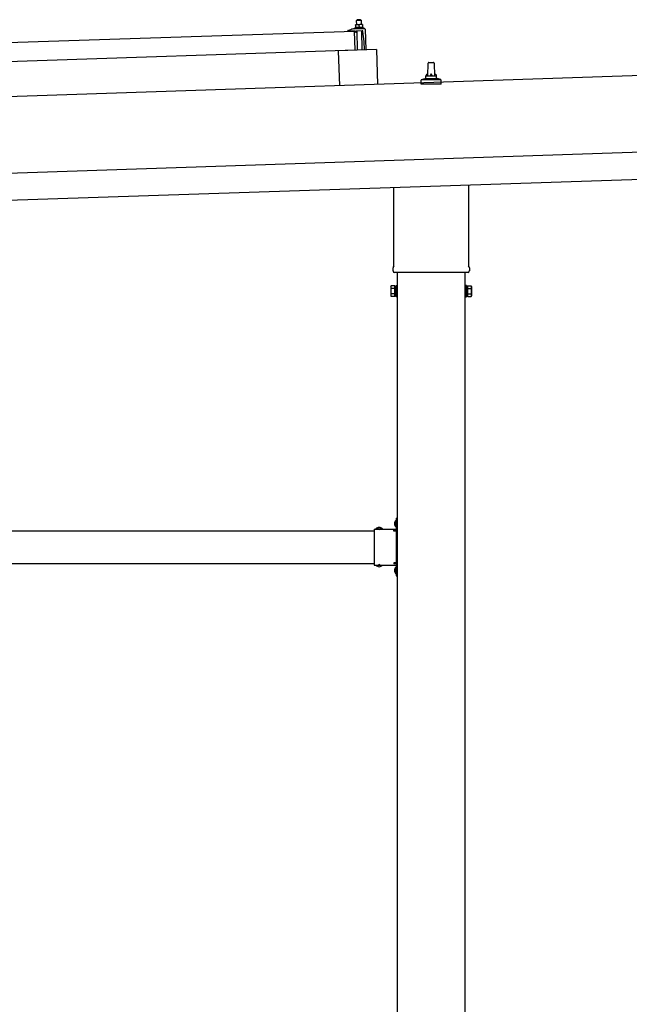
# Model space of a CAD drawing. Units: millimetres. Extents: x 0 to 25259, y 0 to 17820.
# Drawn here: x 15266 to 16384, y 5086 to 6894 of the extents above; entities that cross this region are included whole.
import ezdxf

# ---------------------------------------------------------------- set-up
doc = ezdxf.new("R2010")
doc.units = ezdxf.units.MM
doc.linetypes.add('YHIDDEN_1', pattern=[4, 3, -1])
doc.layers.add('YKK_13', color=4, linetype='Continuous', lineweight=30)
doc.layers.add('YKK_A1', color=4, linetype='Continuous', lineweight=30)

msp = doc.modelspace()

# ---------------------------------------------------------------- linework, layer by layer
at = {"layer": 'YKK_13'}
for p, q in [((15885.1, 6894.1), (15884.1, 6893.1)), ((15884.1, 6893.1), (15892.1, 6893.3)), ((15884.4, 6885.1), (15884.1, 6893.1)), ((15891.1, 6894.3), (15885.1, 6894.1)), ((15891.1, 6894.3), (15892.1, 6893.3)), ((15892.1, 6893.3), (15892.4, 6885.3)), ((14746.9, 6835.6), (15880.3, 6873.4)), ((15868.3, 6873.5), (15868.2, 6874.2)), ((15868.6, 6874.6), (15874.7, 6876.8)), ((15881.3, 6873.5), (15868.8, 6873)), ((15877.7, 6877.3), (15898.4, 6878)), ((15880.1, 6878.9), (15882.1, 6879.8)), ((15880.1, 6878.9), (15897.1, 6879.5)), ((15880.1, 6877.4), (15880.1, 6878.9)), ((15880.1, 6877.4), (15897.1, 6878)), ((15881.4, 6838.4), (15880.3, 6873.4)), ((15882.3, 6870.9), (15881.8, 6873.1)), ((15885.1, 6885.1), (15881.9, 6885)), ((15881.9, 6885), (15881.9, 6885)), ((15881.9, 6885), (15881.9, 6885)), ((15881.9, 6885), (15881.9, 6885)), ((15881.9, 6885), (15881.9, 6885)), ((15881.9, 6885), (15881.9, 6885)), ((15881.9, 6885), (15881.9, 6885)), ((15881.9, 6885), (15881.9, 6885)), ((15881.9, 6885), (15881.9, 6885)), ((15881.9, 6885), (15881.9, 6885)), ((15881.9, 6885), (15881.9, 6885)), ((15881.9, 6885), (15881.9, 6885)), ((15881.9, 6885), (15881.9, 6885)), ((15881.9, 6885), (15881.9, 6885)), ((15881.9, 6885), (15881.9, 6885)), ((15881.9, 6884.9), (15881.9, 6885)), ((15881.9, 6884.9), (15881.9, 6884.9)), ((15881.9, 6884.9), (15881.9, 6884.9)), ((15881.9, 6884.9), (15881.9, 6884.9)), ((15881.9, 6884.9), (15881.9, 6884.9)), ((15881.9, 6884.9), (15881.9, 6884.9)), ((15881.9, 6884.9), (15881.9, 6884.9)), ((15881.9, 6884.8), (15881.9, 6884.9)), ((15881.9, 6884.8), (15881.9, 6884.8)), ((15881.9, 6884.8), (15881.9, 6884.8)), ((15881.9, 6884.8), (15881.9, 6884.8)), ((15881.9, 6884.8), (15881.9, 6884.8)), ((15881.9, 6884.7), (15881.9, 6884.8)), ((15881.9, 6884.7), (15881.9, 6884.7)), ((15881.9, 6884.7), (15881.9, 6884.7)), ((15881.9, 6884.7), (15881.9, 6884.7)), ((15881.9, 6884.6), (15881.9, 6884.7)), ((15881.9, 6884.6), (15881.9, 6884.6)), ((15881.9, 6884.6), (15881.9, 6884.6)), ((15881.9, 6884.6), (15881.9, 6884.6)), ((15881.9, 6884.6), (15881.9, 6884.6)), ((15881.9, 6884.5), (15881.9, 6884.6)), ((15881.9, 6884.5), (15881.9, 6884.5)), ((15881.9, 6884.5), (15881.9, 6884.5)), ((15881.9, 6884.5), (15881.9, 6884.5)), ((15881.9, 6884.5), (15881.9, 6884.5)), ((15881.9, 6884.5), (15881.9, 6884.5)), ((15881.9, 6884.4), (15881.9, 6884.5)), ((15882.1, 6884.5), (15881.9, 6884.4)), ((15881.9, 6884.4), (15882.1, 6879.4)), ((15882.2, 6884.5), (15882.1, 6884.5)), ((15882.3, 6879.4), (15882.1, 6879.4)), ((15882.3, 6884.5), (15882.2, 6884.5)), ((15882.4, 6884.6), (15882.3, 6884.5)), ((15882.3, 6884.5), (15882.3, 6884.5)), ((15882.3, 6879.5), (15882.3, 6879.4)), ((15882.3, 6879.5), (15882.3, 6879.5)), ((15882.4, 6879.5), (15882.3, 6879.5)), ((15882.5, 6884.6), (15882.4, 6884.6)), ((15882.4, 6879.5), (15882.4, 6879.5)), ((15882.5, 6879.5), (15882.4, 6879.5)), ((15882.5, 6884.6), (15882.5, 6884.6)), ((15882.6, 6884.6), (15882.5, 6884.6)), ((15882.6, 6879.5), (15882.5, 6879.5)), ((15882.7, 6884.7), (15882.6, 6884.6)), ((15882.7, 6879.6), (15882.6, 6879.5)), ((15882.6, 6879.5), (15882.6, 6879.5)), ((15882.8, 6884.7), (15882.7, 6884.7)), ((15882.8, 6879.6), (15882.7, 6879.6)), ((15882.9, 6884.7), (15882.8, 6884.7)), ((15882.9, 6879.6), (15882.8, 6879.6)), ((15883, 6884.8), (15882.9, 6884.7)), ((15882.9, 6879.6), (15882.9, 6879.6)), ((15883, 6879.6), (15882.9, 6879.6)), ((15883.1, 6884.8), (15883, 6884.8)), ((15883.1, 6879.7), (15883, 6879.6)), ((15883.2, 6884.8), (15883.1, 6884.8)), ((15883.2, 6879.7), (15883.1, 6879.7)), ((15883.3, 6884.9), (15883.2, 6884.8)), ((15883.3, 6879.7), (15883.2, 6879.7)), ((15883.4, 6884.9), (15883.3, 6884.9)), ((15883.4, 6879.7), (15883.3, 6879.7)), ((15883.3, 6873.2), (15883.4, 6870.8)), ((15883.5, 6884.9), (15883.4, 6884.9)), ((15883.6, 6879.7), (15883.4, 6879.7)), ((15883.6, 6884.9), (15883.5, 6884.9)), ((15883.7, 6884.9), (15883.6, 6884.9)), ((15883.7, 6879.8), (15883.6, 6879.7)), ((15894.2, 6873.9), (15883.6, 6873.5)), ((15883.8, 6885), (15883.7, 6884.9)), ((15883.8, 6879.8), (15883.7, 6879.8)), ((15883.9, 6885), (15883.8, 6885)), ((15883.9, 6879.8), (15883.8, 6879.8)), ((15884, 6885), (15883.9, 6885)), ((15884, 6879.8), (15883.9, 6879.8)), ((15884.1, 6885), (15884, 6885)), ((15884.2, 6879.8), (15884, 6879.8)), ((15884.2, 6885), (15884.1, 6885)), ((15884.3, 6885), (15884.2, 6885)), ((15884.3, 6879.9), (15884.2, 6879.8)), ((15884.4, 6885), (15884.3, 6885)), ((15884.4, 6879.9), (15884.3, 6879.9)), ((15884.5, 6885.1), (15884.4, 6885)), ((15884.6, 6879.9), (15884.4, 6879.9)), ((15884.6, 6885.1), (15884.5, 6885.1)), ((15884.6, 6885.1), (15884.6, 6885.1)), ((15884.7, 6885.1), (15884.6, 6885.1)), ((15884.7, 6879.9), (15884.6, 6879.9)), ((15884.8, 6885.1), (15884.7, 6885.1)), ((15884.8, 6879.9), (15884.7, 6879.9)), ((15884.8, 6885.1), (15884.8, 6885.1)), ((15884.9, 6885.1), (15884.8, 6885.1)), ((15885, 6879.9), (15884.8, 6879.9)), ((15885.9, 6838.6), (15884.8, 6873.6)), ((15884.9, 6885.1), (15884.9, 6885.1)), ((15885, 6885.1), (15884.9, 6885.1)), ((15885, 6885.1), (15885, 6885.1)), ((15885, 6885.1), (15885, 6885.1)), ((15885, 6885.1), (15885, 6885.1)), ((15885.1, 6885.1), (15885, 6885.1)), ((15885.1, 6879.9), (15885, 6879.9)), ((15891.6, 6885.3), (15885.1, 6885.1)), ((15885.1, 6885.1), (15885.1, 6885.1)), ((15885.1, 6885.1), (15885.1, 6885.1)), ((15885.1, 6885.1), (15885.1, 6885.1)), ((15885.4, 6885.1), (15885.1, 6885.1)), ((15885.2, 6879.9), (15885.1, 6879.9)), ((15885.4, 6879.9), (15885.2, 6879.9)), ((15885.5, 6885.1), (15885.4, 6885.1)), ((15885.5, 6879.9), (15885.4, 6879.9)), ((15885.5, 6885.1), (15885.5, 6885.1)), ((15885.6, 6885.1), (15885.5, 6885.1)), ((15885.6, 6879.9), (15885.5, 6879.9)), ((15885.7, 6885.1), (15885.6, 6885.1)), ((15885.8, 6879.9), (15885.6, 6879.9)), ((15885.8, 6885.1), (15885.7, 6885.1)), ((15885.8, 6885.1), (15885.8, 6885.1)), ((15885.9, 6885.1), (15885.8, 6885.1)), ((15885.9, 6879.9), (15885.8, 6879.9)), ((15886, 6885.1), (15885.9, 6885.1)), ((15886, 6879.9), (15885.9, 6879.9)), ((15886.1, 6885.1), (15886, 6885.1)), ((15886.2, 6879.9), (15886, 6879.9)), ((15886.2, 6885.1), (15886.1, 6885.1)), ((15886.3, 6885.1), (15886.2, 6885.1)), ((15886.3, 6879.9), (15886.2, 6879.9)), ((15886.5, 6885.1), (15886.3, 6885.1)), ((15886.5, 6879.9), (15886.3, 6879.9)), ((15886.6, 6885), (15886.5, 6885.1)), ((15886.6, 6879.9), (15886.5, 6879.9)), ((15886.7, 6885), (15886.6, 6885)), ((15886.7, 6879.9), (15886.6, 6879.9)), ((15886.8, 6885), (15886.7, 6885)), ((15886.8, 6879.9), (15886.7, 6879.9)), ((15886.9, 6885), (15886.8, 6885)), ((15887, 6879.9), (15886.8, 6879.9)), ((15887, 6885), (15886.9, 6885)), ((15887.1, 6885), (15887, 6885)), ((15887.1, 6879.9), (15887, 6879.9)), ((15887.2, 6884.9), (15887.1, 6885)), ((15887.2, 6879.8), (15887.1, 6879.9)), ((15887.3, 6884.9), (15887.2, 6884.9)), ((15887.3, 6879.8), (15887.2, 6879.8)), ((15887.4, 6884.9), (15887.3, 6884.9)), ((15887.4, 6879.8), (15887.3, 6879.8)), ((15887.5, 6884.9), (15887.4, 6884.9)), ((15887.5, 6879.8), (15887.4, 6879.8)), ((15887.6, 6884.8), (15887.5, 6884.9)), ((15887.6, 6879.8), (15887.5, 6879.8)), ((15887.7, 6884.8), (15887.6, 6884.8)), ((15887.7, 6879.8), (15887.6, 6879.8)), ((15887.8, 6884.8), (15887.7, 6884.8)), ((15887.8, 6879.8), (15887.7, 6879.8)), ((15887.9, 6884.8), (15887.8, 6884.8)), ((15887.9, 6879.7), (15887.8, 6879.8)), ((15887.9, 6884.7), (15887.9, 6884.8)), ((15888, 6884.7), (15887.9, 6884.7)), ((15887.9, 6879.7), (15887.9, 6879.7)), ((15888, 6879.7), (15887.9, 6879.7)), ((15888.1, 6884.7), (15888, 6884.7)), ((15888.1, 6879.7), (15888, 6879.7)), ((15888.1, 6884.7), (15888.1, 6884.7)), ((15888.4, 6884.6), (15888.1, 6884.7)), ((15888.1, 6879.7), (15888.1, 6879.7)), ((15888.2, 6879.7), (15888.1, 6879.7)), ((15888.2, 6879.7), (15888.2, 6879.7)), ((15888.3, 6879.7), (15888.2, 6879.7)), ((15888.3, 6879.7), (15888.3, 6879.7)), ((15888.6, 6879.6), (15888.3, 6879.7)), ((15888.6, 6884.7), (15888.4, 6884.6)), ((15888.4, 6884.6), (15888.6, 6879.6)), ((15888.7, 6884.7), (15888.6, 6884.7)), ((15888.8, 6879.7), (15888.6, 6879.6)), ((15888.8, 6884.7), (15888.7, 6884.7)), ((15888.8, 6884.8), (15888.8, 6884.7)), ((15888.9, 6884.8), (15888.8, 6884.8)), ((15888.8, 6879.7), (15888.8, 6879.7)), ((15888.8, 6879.7), (15888.8, 6879.7)), ((15888.9, 6879.7), (15888.8, 6879.7)), ((15889, 6884.8), (15888.9, 6884.8)), ((15888.9, 6879.7), (15888.9, 6879.7)), ((15889, 6879.7), (15888.9, 6879.7)), ((15889.1, 6884.9), (15889, 6884.8)), ((15889, 6884.8), (15889, 6884.8)), ((15889.1, 6879.7), (15889, 6879.7)), ((15889.2, 6884.9), (15889.1, 6884.9)), ((15889.1, 6879.8), (15889.1, 6879.7)), ((15889.2, 6879.8), (15889.1, 6879.8)), ((15889.3, 6884.9), (15889.2, 6884.9)), ((15889.3, 6879.8), (15889.2, 6879.8)), ((15889.4, 6884.9), (15889.3, 6884.9)), ((15889.4, 6879.8), (15889.3, 6879.8)), ((15889.5, 6885), (15889.4, 6884.9)), ((15889.5, 6879.9), (15889.4, 6879.8)), ((15889.4, 6879.8), (15889.4, 6879.8)), ((15889.6, 6885), (15889.5, 6885)), ((15889.6, 6879.9), (15889.5, 6879.9)), ((15889.7, 6885), (15889.6, 6885)), ((15889.7, 6879.9), (15889.6, 6879.9)), ((15889.8, 6885.1), (15889.7, 6885)), ((15889.8, 6879.9), (15889.7, 6879.9)), ((15889.9, 6885.1), (15889.8, 6885.1)), ((15889.9, 6879.9), (15889.8, 6879.9)), ((15890, 6885.1), (15889.9, 6885.1)), ((15890, 6880), (15889.9, 6879.9)), ((15890.1, 6885.1), (15890, 6885.1)), ((15890.2, 6880), (15890, 6880)), ((15890.2, 6885.2), (15890.1, 6885.1)), ((15890.3, 6885.2), (15890.2, 6885.2)), ((15890.3, 6880), (15890.2, 6880)), ((15890.4, 6885.2), (15890.3, 6885.2)), ((15890.4, 6880), (15890.3, 6880)), ((15890.5, 6885.2), (15890.4, 6885.2)), ((15890.5, 6880), (15890.4, 6880)), ((15890.6, 6885.2), (15890.5, 6885.2)), ((15890.7, 6880.1), (15890.5, 6880)), ((15890.7, 6885.2), (15890.6, 6885.2)), ((15890.8, 6885.2), (15890.7, 6885.2)), ((15890.8, 6880.1), (15890.7, 6880.1)), ((15890.9, 6885.3), (15890.8, 6885.2)), ((15890.9, 6880.1), (15890.8, 6880.1)), ((15891, 6885.3), (15890.9, 6885.3)), ((15891.1, 6880.1), (15890.9, 6880.1)), ((15891.1, 6885.3), (15891, 6885.3)), ((15891.1, 6885.3), (15891.1, 6885.3)), ((15891.2, 6885.3), (15891.1, 6885.3)), ((15891.2, 6880.1), (15891.1, 6880.1)), ((15891.3, 6885.3), (15891.2, 6885.3)), ((15891.3, 6880.1), (15891.2, 6880.1)), ((15891.3, 6885.3), (15891.3, 6885.3)), ((15891.4, 6885.3), (15891.3, 6885.3)), ((15891.5, 6880.1), (15891.3, 6880.1)), ((15891.4, 6885.3), (15891.4, 6885.3)), ((15891.5, 6885.3), (15891.4, 6885.3)), ((15891.5, 6885.3), (15891.5, 6885.3)), ((15891.5, 6885.3), (15891.5, 6885.3)), ((15891.5, 6885.3), (15891.5, 6885.3)), ((15891.6, 6885.3), (15891.5, 6885.3)), ((15891.6, 6880.1), (15891.5, 6880.1)), ((15894.9, 6885.4), (15891.6, 6885.3)), ((15891.6, 6885.3), (15891.6, 6885.3)), ((15891.6, 6885.3), (15891.6, 6885.3)), ((15891.6, 6885.3), (15891.6, 6885.3)), ((15891.9, 6885.3), (15891.6, 6885.3)), ((15891.7, 6880.1), (15891.6, 6880.1)), ((15891.9, 6880.1), (15891.7, 6880.1)), ((15892, 6885.3), (15891.9, 6885.3)), ((15892, 6880.1), (15891.9, 6880.1)), ((15892, 6885.3), (15892, 6885.3)), ((15892.1, 6885.3), (15892, 6885.3)), ((15892.1, 6880.1), (15892, 6880.1)), ((15892.2, 6885.3), (15892.1, 6885.3)), ((15892.3, 6880.1), (15892.1, 6880.1)), ((15892.3, 6885.3), (15892.2, 6885.3)), ((15892.3, 6885.3), (15892.3, 6885.3)), ((15892.4, 6885.3), (15892.3, 6885.3)), ((15892.4, 6880.1), (15892.3, 6880.1)), ((15892.5, 6885.3), (15892.4, 6885.3)), ((15892.5, 6880.1), (15892.4, 6880.1)), ((15892.6, 6885.3), (15892.5, 6885.3)), ((15892.7, 6880.1), (15892.5, 6880.1)), ((15892.7, 6885.3), (15892.6, 6885.3)), ((15892.8, 6885.3), (15892.7, 6885.3)), ((15892.8, 6880.1), (15892.7, 6880.1)), ((15893, 6885.3), (15892.8, 6885.3)), ((15892.9, 6880.1), (15892.8, 6880.1)), ((15892.8, 6873.8), (15893.9, 6838.9)), ((15893.1, 6880.1), (15892.9, 6880.1)), ((15893.1, 6885.3), (15893, 6885.3)), ((15893.2, 6885.2), (15893.1, 6885.3)), ((15893.2, 6880.1), (15893.1, 6880.1)), ((15893.3, 6885.2), (15893.2, 6885.2)), ((15893.3, 6880.1), (15893.2, 6880.1)), ((15893.4, 6885.2), (15893.3, 6885.2)), ((15893.5, 6880.1), (15893.3, 6880.1)), ((15893.5, 6885.2), (15893.4, 6885.2)), ((15893.6, 6885.2), (15893.5, 6885.2)), ((15893.6, 6880.1), (15893.5, 6880.1)), ((15893.7, 6885.2), (15893.6, 6885.2)), ((15893.7, 6880.1), (15893.6, 6880.1)), ((15893.8, 6885.1), (15893.7, 6885.2)), ((15893.8, 6880), (15893.7, 6880.1)), ((15893.9, 6885.1), (15893.8, 6885.1)), ((15893.9, 6880), (15893.8, 6880)), ((15894, 6885.1), (15893.9, 6885.1)), ((15894, 6880), (15893.9, 6880)), ((15894.1, 6885), (15894, 6885.1)), ((15894.1, 6880), (15894, 6880)), ((15894.2, 6885), (15894.1, 6885)), ((15894.2, 6880), (15894.1, 6880)), ((15894.3, 6885), (15894.2, 6885)), ((15894.3, 6880), (15894.2, 6880)), ((15894.4, 6885), (15894.3, 6885)), ((15894.4, 6880), (15894.3, 6880)), ((15894.4, 6885), (15894.4, 6885)), ((15894.5, 6884.9), (15894.4, 6885)), ((15894.4, 6879.9), (15894.4, 6880)), ((15894.5, 6879.9), (15894.4, 6879.9)), ((15894.6, 6884.9), (15894.5, 6884.9)), ((15894.6, 6879.9), (15894.5, 6879.9)), ((15894.6, 6884.9), (15894.6, 6884.9)), ((15894.9, 6884.8), (15894.6, 6884.9)), ((15894.6, 6879.9), (15894.6, 6879.9)), ((15894.7, 6879.9), (15894.6, 6879.9)), ((15894.7, 6879.9), (15894.7, 6879.9)), ((15894.8, 6879.9), (15894.7, 6879.9)), ((15894.8, 6879.9), (15894.8, 6879.9)), ((15895.1, 6879.8), (15894.8, 6879.9)), ((15894.9, 6885.4), (15894.9, 6885.3)), ((15894.9, 6885.4), (15894.9, 6885.4)), ((15894.9, 6885.4), (15894.9, 6885.4)), ((15894.9, 6885.4), (15894.9, 6885.4)), ((15894.9, 6885.4), (15894.9, 6885.4)), ((15894.9, 6885.4), (15894.9, 6885.4)), ((15894.9, 6885.4), (15894.9, 6885.4)), ((15894.9, 6885.4), (15894.9, 6885.4)), ((15894.9, 6885.4), (15894.9, 6885.4)), ((15894.9, 6885.4), (15894.9, 6885.4)), ((15894.9, 6885.4), (15894.9, 6885.4)), ((15894.9, 6885.4), (15894.9, 6885.4)), ((15894.9, 6885.4), (15894.9, 6885.4)), ((15894.9, 6885.4), (15894.9, 6885.4)), ((15894.9, 6885.4), (15894.9, 6885.4)), ((15894.9, 6885.4), (15894.9, 6885.4)), ((15894.9, 6885.4), (15894.9, 6885.4)), ((15894.9, 6885.4), (15894.9, 6885.4)), ((15894.9, 6885.3), (15894.9, 6885.2)), ((15894.9, 6885.3), (15894.9, 6885.3)), ((15894.9, 6885.3), (15894.9, 6885.3)), ((15894.9, 6885.3), (15894.9, 6885.3)), ((15894.9, 6885.3), (15894.9, 6885.3)), ((15894.9, 6885.3), (15894.9, 6885.3)), ((15894.9, 6885.2), (15894.9, 6885.1)), ((15894.9, 6885.2), (15894.9, 6885.2)), ((15894.9, 6885.2), (15894.9, 6885.2)), ((15894.9, 6885.2), (15894.9, 6885.2)), ((15894.9, 6885.2), (15894.9, 6885.2)), ((15894.9, 6885.1), (15894.9, 6885)), ((15894.9, 6885.1), (15894.9, 6885.1)), ((15894.9, 6885.1), (15894.9, 6885.1)), ((15894.9, 6885.1), (15894.9, 6885.1)), ((15894.9, 6885), (15894.9, 6884.9)), ((15894.9, 6885), (15894.9, 6885)), ((15894.9, 6885), (15894.9, 6885)), ((15894.9, 6885), (15894.9, 6885)), ((15894.9, 6885), (15894.9, 6885)), ((15894.9, 6884.9), (15894.9, 6884.8)), ((15894.9, 6884.9), (15894.9, 6884.9)), ((15894.9, 6884.9), (15894.9, 6884.9)), ((15894.9, 6884.9), (15894.9, 6884.9)), ((15894.9, 6884.8), (15895.1, 6879.8)), ((15895, 6880.2), (15897.1, 6879.5)), ((15897.9, 6854), (15895.7, 6872.6)), ((15897.1, 6879.5), (15897.1, 6878)), ((15899.5, 6877.1), (15900.7, 6839.1)), ((15883.1, 6870.5), (15882.8, 6870.5)), ((15898.4, 6839), (15897.9, 6854)), ((15881.4, 6838.4), (14748.1, 6800.6)), ((15920.4, 6839.7), (15850.4, 6837.4)), ((15850.4, 6837.4), (15852.6, 6773)), ((15920.4, 6839.7), (15922.6, 6775.4)), ((16014.9, 6791.2), (16015.6, 6814.7)), ((16016.6, 6815.7), (16025.2, 6815.7)), ((16026.2, 6814.7), (16026.9, 6791.2)), ((16002.6, 6775.7), (16002.6, 6783.4)), ((16003, 6784.2), (16038.8, 6784.2)), ((16003.4, 6784.4), (16010.1, 6786)), ((16010.5, 6786.2), (16031.3, 6786.2)), ((16010.9, 6787), (16010.9, 6791.2)), ((16011.9, 6791.2), (16029.9, 6791.2)), ((16030.9, 6787), (16030.9, 6791.2)), ((16038.4, 6784.4), (16031.7, 6786)), ((16039.1, 6775.7), (16039.1, 6783.4)), ((16039.1, 6775.7), (16002.6, 6775.7)), ((15952.6, 6442.1), (15952.6, 6586.3)), ((16089.2, 6590.8), (16089.2, 6442.1)), ((15950.9, 6433.3), (15950.9, 6438.8)), ((16090.9, 6438.8), (16090.9, 6433.3)), ((16088.8, 6429.8), (15953, 6429.8)), ((15946.9, 6404.3), (15947.7, 6405.6)), ((15946.9, 6404.3), (15946.9, 6387.3)), ((15953.9, 6405.6), (15947.7, 6405.6)), ((15953.9, 6386), (15953.9, 6405.6)), ((15953.9, 6386.6), (15953.9, 6405)), ((15953.9, 6405), (15956.4, 6405)), ((15956.4, 6385.3), (15956.4, 6406.3)), ((15956.4, 6406.3), (15958.4, 6406.3)), ((15958.4, 6406.3), (15958.4, 6385.3)), ((16085.4, 6406.3), (16083.4, 6406.3)), ((16083.4, 6406.3), (16083.4, 6385.3)), ((16085.4, 6385.3), (16085.4, 6406.3)), ((16087.9, 6405), (16085.4, 6405)), ((16087.9, 6386), (16087.9, 6405.6)), ((16087.9, 6405.6), (16094.1, 6405.6)), ((16087.9, 6386.6), (16087.9, 6405)), ((16094.9, 6404.3), (16094.1, 6405.6)), ((16094.9, 6404.3), (16094.9, 6387.3)), ((15946.9, 6387.3), (15947.7, 6386)), ((15953.9, 6400.7), (15947.7, 6400.7)), ((15953.9, 6390.9), (15947.7, 6390.9)), ((15953.9, 6386), (15947.7, 6386)), ((15956.4, 6386.6), (15953.9, 6386.6)), ((15958.4, 6385.3), (15956.4, 6385.3)), ((16083.4, 6385.3), (16085.4, 6385.3)), ((16085.4, 6386.6), (16087.9, 6386.6)), ((16087.9, 6400.7), (16094.1, 6400.7)), ((16087.9, 6390.9), (16094.1, 6390.9)), ((16087.9, 6386), (16094.1, 6386)), ((16094.9, 6387.3), (16094.1, 6386)), ((15955.9, 5974.7), (15956.4, 5974.7)), ((15955.9, 5974.7), (15955.9, 5962.9)), ((15956.4, 5978.8), (15958.4, 5978.8)), ((15956.4, 5978.8), (15956.4, 5958.8)), ((15956.4, 5974.7), (15956.4, 5962.9)), ((15958.4, 5971.8), (15956.4, 5971.8)), ((15958.4, 5978.8), (15958.4, 5958.8)), ((15916.4, 5958.8), (15916.4, 5892.8)), ((15916.4, 5958.8), (15956.4, 5958.8)), ((15919.5, 5959.3), (15919.5, 5958.8)), ((15919.5, 5959.3), (15931.3, 5959.3)), ((15919.5, 5958.8), (15931.3, 5958.8)), ((15931.3, 5959.3), (15931.3, 5958.8)), ((15952.4, 5954.8), (15952.4, 5956.8)), ((15952.4, 5956.8), (15956.4, 5956.8)), ((15956.4, 5954.8), (15952.4, 5954.8)), ((15955.9, 5962.9), (15956.4, 5962.9)), ((15958.4, 5965.8), (15956.4, 5965.8)), ((15956.4, 5954.8), (15956.4, 5896.8)), ((15956.4, 5896.8), (15952.4, 5896.8)), ((15952.4, 5896.8), (15952.4, 5894.8)), ((15916.4, 5892.8), (15956.4, 5892.8)), ((15919.5, 5892.3), (15919.5, 5892.8)), ((15919.5, 5892.8), (15931.3, 5892.8)), ((15919.5, 5892.3), (15931.3, 5892.3)), ((15931.3, 5892.3), (15931.3, 5892.8)), ((15956.4, 5894.8), (15952.4, 5894.8)), ((15955.9, 5888.7), (15956.4, 5888.7)), ((15955.9, 5888.7), (15955.9, 5876.9)), ((15955.9, 5876.9), (15956.4, 5876.9)), ((15956.4, 5892.8), (15956.4, 5872.8)), ((15956.4, 5888.7), (15956.4, 5876.9)), ((15958.4, 5885.8), (15956.4, 5885.8)), ((15958.4, 5879.8), (15956.4, 5879.8)), ((15958.4, 5892.8), (15958.4, 5872.8)), ((15956.4, 5872.8), (15958.4, 5872.8))]:
    msp.add_line(p, q, dxfattribs=at)
at = {"layer": 'YKK_13', "linetype": 'YHIDDEN_1'}
for p, q in [((15953.8, 5971.3), (15956.6, 5970)), ((15953.8, 5966.3), (15956.6, 5967.7)), ((15956.6, 5970), (15957.2, 5968.8)), ((15956.6, 5967.7), (15957.2, 5968.8)), ((15922.9, 5961.4), (15924.3, 5958.6)), ((15924.3, 5958.6), (15925.4, 5958)), ((15926.5, 5958.6), (15925.4, 5958)), ((15927.9, 5961.4), (15926.5, 5958.6)), ((15922.9, 5890.2), (15924.3, 5893)), ((15924.3, 5893), (15925.4, 5893.6)), ((15926.5, 5893), (15925.4, 5893.6)), ((15927.9, 5890.2), (15926.5, 5893)), ((15953.8, 5885.3), (15956.6, 5884)), ((15953.8, 5880.3), (15956.6, 5881.7)), ((15956.6, 5884), (15957.2, 5882.8)), ((15956.6, 5881.7), (15957.2, 5882.8))]:
    msp.add_line(p, q, dxfattribs=at)
at = {"layer": 'YKK_13'}
for centre, radius, start, end in [((15868.7, 6874.2), 0.5, 109.2632, 181.9092), ((15868.8, 6873.5), 0.5, 181.9092, 271.9092), ((15878, 6867.3), 10, 91.9092, 109.2632), ((15881.4, 6873), 0.5, 11.3715, 91.9092), ((15883.6, 6873.2), 0.3, 91.9092, 181.9092), ((15894.2, 6872.4), 1.5, 6.7676, 91.9092), ((15898.5, 6877), 1, 1.9092, 91.9092), ((15882.8, 6871), 0.5, 191.3715, 271.9092), ((15883.1, 6870.8), 0.3, 271.9092, 1.9092), ((16016.6, 6814.7), 1, 90, 178.6051), ((16025.2, 6814.7), 1, 1.3949, 90), ((16003.6, 6783.4), 1, 103.627, 180), ((16009.9, 6787), 1, 283.627, 0), ((16015, 6790.6), 4.13, 90, 171.1763), ((16011.9, 6790.2), 1, 90, 180), ((16024.2, 6791.2), 4.83, 133.6028, 180), ((16017.6, 6791.2), 4.83, 0, 46.3972), ((16026.8, 6790.6), 4.13, 8.8237, 90), ((16029.9, 6790.2), 1, 0, 90), ((16031.9, 6787), 1, 180, 256.373), ((16038.1, 6783.4), 1, 0, 76.373), ((15954.9, 6438.8), 4, 125.0996, 180), ((16086.9, 6438.8), 4, 0, 54.9004), ((15954.9, 6433.3), 4, 180, 194.4775), ((15954.9, 6433.3), 4, 194.4775, 241.045), ((16086.9, 6433.3), 4, 298.955, 345.5225), ((16086.9, 6433.3), 4, 345.5225, 0), ((15951.2, 6403.2), 4.34, 145.6158, 214.3842), ((16090.6, 6403.2), 4.34, 325.6158, 34.3842), ((15963.1, 6395.8), 16.2, 162.412, 197.588), ((15951.2, 6388.5), 4.34, 145.6158, 214.3842), ((16078.7, 6395.8), 16.2, 342.412, 17.588), ((16090.6, 6388.5), 4.34, 325.6158, 34.3842), ((15961.6, 5968.8), 8.23, 134.2189, 225.7811), ((15925.4, 5953.6), 8.23, 44.2189, 135.7811), ((15956.4, 5958.8), 2, 270, 0), ((15925.4, 5898), 8.23, 224.2189, 315.7811), ((15961.6, 5882.8), 8.23, 134.2189, 225.7811), ((15956.4, 5892.8), 2, 0, 90)]:
    msp.add_arc(centre, radius, start, end, dxfattribs=at)
at = {"layer": 'YKK_A1'}
for p, q in [((16718.6, 6801.9), (10825.3, 6605.5)), ((10831.6, 6415.6), (16724.9, 6612)), ((15958.4, 6429.8), (15958.4, 3427.8)), ((16083.4, 3427.8), (16083.4, 6429.8)), ((14625.4, 5955.8), (15916.4, 5955.8)), ((15952.4, 5955.8), (15957.9, 5955.8)), ((15957.9, 5955.8), (15957.9, 5895.8)), ((14625.4, 5895.8), (15916.4, 5895.8)), ((15952.4, 5895.8), (15957.9, 5895.8))]:
    msp.add_line(p, q, dxfattribs=at)
at = {"layer": 'YKK_A1', "ltscale": 25}
msp.add_line((10829.9, 6465.5), (16723.3, 6662), dxfattribs=at)

doc.saveas('drawing.dxf')
